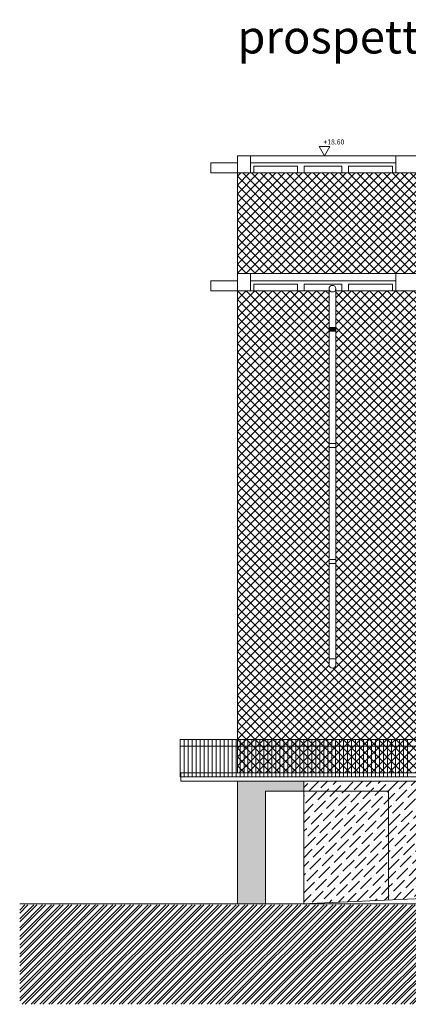
# Model space of a CAD drawing. Extents: x 2505180 to 2506923, y 4551187 to 4551459.
# Drawn here: x 2506003 to 2506015, y 4551187 to 4551217 of the extents above; entities that cross this region are included whole.
import ezdxf

# ---------------------------------------------------------------- set-up
doc = ezdxf.new("R2010")
doc.units = 0
doc.header["$MEASUREMENT"] = 0
doc.layers.get('0').update_dxf_attribs({"linetype": 'CONTINUOUS', "lineweight": 5})
pattern_1 = [(45, (0, 0), (0.0994368911044, 0.364601934049), [0.46875, -0.09375, 0, -0.09375])]
pattern_2 = [(45, (0, 0), (-0.1325825214725, 0.1325825214725), []), (135, (0, 0), (-0.1325825214725, -0.1325825214725), [])]

msp = doc.modelspace()

# ---------------------------------------------------------------- hatches: boundary and pattern name
at = {"lineweight": 5}
h = msp.add_hatch(dxfattribs=at)
h.set_pattern_fill('ANSI37,_O', color=52, scale=1.5)
h.set_pattern_definition(pattern_2)
h.paths.add_polyline_path([(2506009.9891, 4551212.42015), (2506009.9891, 4551212.37015), (2506009.9891, 4551212.37015), (2506009.9891, 4551211.87015), (2506009.98908, 4551209.39018), (2506020.28909, 4551209.39016), (2506020.28909, 4551212.42015)])
h.paths.add_polyline_path([(2506020.28909, 4551209.39016), (2506023.6141, 4551209.39015), (2506023.9891, 4551209.39016), (2506023.9891, 4551214.66015), (2506020.2891, 4551214.66015)])
h = msp.add_hatch(dxfattribs=at)
h.set_pattern_fill('ANSI37,_O', color=52, scale=1.5)
h.set_pattern_definition(pattern_2)
h.paths.add_polyline_path([(2506028.01904, 4551206.06515), (2506026.89904, 4551206.06515), (2506026.89904, 4551207.46515), (2506028.01904, 4551207.46515)], flags=0)
h.paths.add_polyline_path([(2506027.96904, 4551207.41515), (2506027.96904, 4551206.13515), (2506026.94904, 4551206.13515), (2506026.94904, 4551207.41515)], flags=0)
h.paths.add_polyline_path([(2506033.0491, 4551193.77757), (2506023.9891, 4551193.77757), (2506023.9891, 4551190.39015), (2506033.0491, 4551190.39015)])
h.paths.add_polyline_path([(2506023.9891, 4551195.5963), (2506023.17898, 4551195.5963), (2506023.17898, 4551195.26515), (2506021.85898, 4551195.26515), (2506021.85898, 4551196.06515), (2506020.55898, 4551196.06515), (2506020.55898, 4551195.26515), (2506020.45898, 4551195.26515), (2506020.45898, 4551195.5963), (2506019.58399, 4551195.5963), (2506019.58399, 4551195.26515), (2506017.18399, 4551195.26515), (2506017.18399, 4551197.33515), (2506017.28399, 4551197.33515), (2506017.28399, 4551197.06515), (2506019.48399, 4551197.06515), (2506019.48399, 4551197.33515), (2506019.58399, 4551197.33515), (2506019.58399, 4551196.96515), (2506020.45898, 4551196.96515), (2506020.45898, 4551197.33515), (2506020.55898, 4551197.33515), (2506020.55898, 4551197.06515), (2506021.85898, 4551197.06515), (2506021.85898, 4551197.33515), (2506021.95898, 4551197.33515), (2506021.95898, 4551197.06515), (2506023.07898, 4551197.06515), (2506023.07898, 4551197.33515), (2506023.17898, 4551197.33515), (2506023.17898, 4551196.96515), (2506023.9891, 4551196.96515), (2506023.9891, 4551199.0963), (2506023.17898, 4551199.0963), (2506023.17898, 4551198.76515), (2506021.85898, 4551198.76515), (2506021.85898, 4551199.56515), (2506020.55898, 4551199.56515), (2506020.55898, 4551198.76515), (2506020.45898, 4551198.76515), (2506020.45898, 4551199.0963), (2506019.58399, 4551199.0963), (2506019.58399, 4551198.76515), (2506017.18399, 4551198.76515), (2506017.18399, 4551199.67242), (2506012.95024, 4551199.67242), (2506012.95024, 4551197.5961, -1), (2506012.75024, 4551197.5961), (2506012.75024, 4551199.67242), (2506009.98902, 4551199.67242), (2506009.98899, 4551194.34015), (2506023.9891, 4551194.34015)])
h.paths.add_polyline_path([(2506023.9891, 4551202.5963), (2506023.17898, 4551202.5963), (2506023.17898, 4551202.26515), (2506021.85898, 4551202.26515), (2506021.85898, 4551203.06515), (2506020.55898, 4551203.06515), (2506020.55898, 4551202.26515), (2506020.45898, 4551202.26515), (2506020.45898, 4551202.5963), (2506019.58399, 4551202.5963), (2506019.58399, 4551202.26515), (2506017.18399, 4551202.26515), (2506017.18399, 4551204.33515), (2506017.28399, 4551204.33515), (2506017.28399, 4551204.06515), (2506019.48399, 4551204.06515), (2506019.48399, 4551204.33515), (2506019.58399, 4551204.33515), (2506019.58399, 4551203.96515), (2506020.45898, 4551203.96515), (2506020.45898, 4551204.33515), (2506020.55898, 4551204.33515), (2506020.55898, 4551204.06515), (2506021.85898, 4551204.06515), (2506021.85898, 4551204.33515), (2506021.95898, 4551204.33515), (2506021.95898, 4551204.06515), (2506023.07898, 4551204.06515), (2506023.07898, 4551204.33515), (2506023.17898, 4551204.33515), (2506023.17898, 4551203.96515), (2506023.9891, 4551203.96515), (2506023.9891, 4551205.61854), (2506012.95024, 4551205.61854), (2506012.95024, 4551199.67242), (2506017.18399, 4551199.67242), (2506017.18399, 4551200.83515), (2506017.28399, 4551200.83515), (2506017.28399, 4551200.56515), (2506019.48399, 4551200.56515), (2506019.48399, 4551200.83515), (2506019.58399, 4551200.83515), (2506019.58399, 4551200.46515), (2506020.45898, 4551200.46515), (2506020.45898, 4551200.83515), (2506020.55898, 4551200.83515), (2506020.55898, 4551200.56515), (2506021.85898, 4551200.56515), (2506021.85898, 4551200.83515), (2506021.95898, 4551200.83515), (2506021.95898, 4551200.56515), (2506023.07898, 4551200.56515), (2506023.07898, 4551200.83515), (2506023.17898, 4551200.83515), (2506023.17898, 4551200.46515), (2506023.9891, 4551200.46515)])
h.paths.add_polyline_path([(2506012.75024, 4551205.61854), (2506009.98906, 4551205.61854), (2506009.98902, 4551199.67242), (2506012.75024, 4551199.67242)])
h.paths.add_polyline_path([(2506017.18399, 4551207.83515), (2506017.28399, 4551207.83515), (2506017.28399, 4551207.56515), (2506019.48399, 4551207.56515), (2506019.48399, 4551207.83515), (2506019.58399, 4551207.83515), (2506019.58399, 4551207.46515), (2506020.45898, 4551207.46515), (2506020.45898, 4551207.83515), (2506020.55898, 4551207.83515), (2506020.55898, 4551207.56515), (2506021.85898, 4551207.56515), (2506021.85898, 4551207.83515), (2506021.95898, 4551207.83515), (2506021.95898, 4551207.56515), (2506023.07898, 4551207.56515), (2506023.07898, 4551207.83515), (2506023.17898, 4551207.83515), (2506023.17898, 4551207.46515), (2506023.9891, 4551207.46515), (2506023.9891, 4551208.84015), (2506023.9891, 4551208.87016), (2506012.95024, 4551208.87016), (2506012.95024, 4551205.61854), (2506023.9891, 4551205.61854), (2506023.9891, 4551206.0963), (2506023.17898, 4551206.0963), (2506023.17898, 4551205.76515), (2506021.85898, 4551205.76515), (2506021.85898, 4551206.56515), (2506020.55898, 4551206.56515), (2506020.55898, 4551205.76515), (2506020.45898, 4551205.76515), (2506020.45898, 4551206.0963), (2506019.58399, 4551206.0963), (2506019.58399, 4551205.76515), (2506017.18399, 4551205.76515)])
h.paths.add_polyline_path([(2506028.11904, 4551205.76515), (2506025.57904, 4551205.76515), (2506025.57904, 4551207.83515), (2506025.67904, 4551207.83515), (2506025.67904, 4551207.56515), (2506026.79904, 4551207.56515), (2506026.79904, 4551207.83515), (2506026.89904, 4551207.83515), (2506026.89904, 4551207.56515), (2506028.01904, 4551207.56515), (2506028.01904, 4551207.83515), (2506028.11904, 4551207.83515)])
h.paths.add_polyline_path([(2506025.72904, 4551207.41515), (2506026.74904, 4551207.41515), (2506026.74904, 4551206.13515), (2506025.72904, 4551206.13515)])
h.paths.add_polyline_path([(2506033.0491, 4551205.61854), (2506033.0491, 4551208.87016), (2506024.78912, 4551208.87016), (2506023.9891, 4551208.87016), (2506023.9891, 4551205.61854), (2506028.41904, 4551205.61854), (2506028.41904, 4551206.53362), (2506028.51904, 4551206.53362), (2506028.51904, 4551206.26362), (2506029.63904, 4551206.26362), (2506029.63904, 4551206.53362), (2506029.73904, 4551206.53362), (2506029.73904, 4551205.61854)])
h.paths.add_polyline_path([(2506025.72904, 4551207.41515), (2506026.74904, 4551207.41515), (2506026.74904, 4551206.13515), (2506025.72904, 4551206.13515)])
h.paths.add_polyline_path([(2506025.72904, 4551203.91515), (2506026.74904, 4551203.91515), (2506026.74904, 4551202.63515), (2506025.72904, 4551202.63515)])
h.paths.add_polyline_path([(2506025.72904, 4551203.91515), (2506026.74904, 4551203.91515), (2506026.74904, 4551202.63515), (2506025.72904, 4551202.63515)])
h.paths.add_polyline_path([(2506028.11904, 4551202.26515), (2506025.57904, 4551202.26515), (2506025.57904, 4551204.33515), (2506025.67904, 4551204.33515), (2506025.67904, 4551204.06515), (2506026.79904, 4551204.06515), (2506026.79904, 4551204.33515), (2506026.89904, 4551204.33515), (2506026.89904, 4551204.06515), (2506028.01904, 4551204.06515), (2506028.01904, 4551204.33515), (2506028.11904, 4551204.33515)])
h.paths.add_polyline_path([(2506026.89904, 4551203.96515), (2506028.01904, 4551203.96515), (2506028.01904, 4551202.56515), (2506026.89904, 4551202.56515)])
h.paths.add_polyline_path([(2506026.89904, 4551203.96515), (2506028.01904, 4551203.96515), (2506028.01904, 4551202.56515), (2506026.89904, 4551202.56515)])
h.paths.add_polyline_path([(2506033.0491, 4551205.61854), (2506029.73904, 4551205.61854), (2506029.73904, 4551204.46362), (2506028.41904, 4551204.46362), (2506028.41904, 4551205.61854), (2506023.9891, 4551205.61854), (2506023.9891, 4551199.67242), (2506025.57904, 4551199.67242), (2506025.57904, 4551200.83515), (2506025.67904, 4551200.83515), (2506025.67904, 4551200.56515), (2506026.79904, 4551200.56515), (2506026.79904, 4551200.83515), (2506026.89904, 4551200.83515), (2506026.89904, 4551200.56515), (2506028.01904, 4551200.56515), (2506028.01904, 4551200.83515), (2506028.11904, 4551200.83515), (2506028.11904, 4551199.67242), (2506033.0491, 4551199.67242)])
h.paths.add_polyline_path([(2506028.56904, 4551201.55515), (2506028.56904, 4551202.83515), (2506029.58904, 4551202.83515), (2506029.58904, 4551201.55515)])
h.paths.add_polyline_path([(2506029.73904, 4551203.25515), (2506029.73904, 4551201.18515), (2506028.41904, 4551201.18515), (2506028.41904, 4551203.25515), (2506028.51904, 4551203.25515), (2506028.51904, 4551202.98515), (2506029.63904, 4551202.98515), (2506029.63904, 4551203.25515)])
h.paths.add_polyline_path([(2506028.56904, 4551201.55515), (2506028.56904, 4551202.83515), (2506029.58904, 4551202.83515), (2506029.58904, 4551201.55515)])
h.paths.add_polyline_path([(2506029.73904, 4551197.48515), (2506028.41904, 4551197.48515), (2506028.41904, 4551199.55515), (2506028.51904, 4551199.55515), (2506028.51904, 4551199.28515), (2506029.63904, 4551199.28515), (2506029.63904, 4551199.55515), (2506029.73904, 4551199.55515)])
h.paths.add_polyline_path([(2506028.56904, 4551195.53515), (2506029.58904, 4551195.53515), (2506029.58904, 4551194.25515), (2506028.56904, 4551194.25515)])
h.paths.add_polyline_path([(2506029.73904, 4551195.95515), (2506029.73904, 4551193.88515), (2506028.41904, 4551193.88515), (2506028.41904, 4551195.95515), (2506028.51904, 4551195.95515), (2506028.51904, 4551195.68515), (2506029.63904, 4551195.68515), (2506029.63904, 4551195.95515)])
h.paths.add_polyline_path([(2506028.56904, 4551195.53515), (2506029.58904, 4551195.53515), (2506029.58904, 4551194.25515), (2506028.56904, 4551194.25515)])
h.paths.add_polyline_path([(2506026.89904, 4551196.96515), (2506028.01904, 4551196.96515), (2506028.01904, 4551195.56515), (2506026.89904, 4551195.56515)])
h.paths.add_polyline_path([(2506026.89904, 4551196.96515), (2506028.01904, 4551196.96515), (2506028.01904, 4551195.56515), (2506026.89904, 4551195.56515)])
h.paths.add_polyline_path([(2506033.0491, 4551199.67242), (2506028.11904, 4551199.67242), (2506028.11904, 4551198.76515), (2506025.57904, 4551198.76515), (2506025.57904, 4551199.67242), (2506023.9891, 4551199.67242), (2506023.9891, 4551193.77757), (2506033.0491, 4551193.77757)])
h.paths.add_polyline_path([(2506025.72904, 4551196.91515), (2506026.74904, 4551196.91515), (2506026.74904, 4551195.63515), (2506025.72904, 4551195.63515)])
h.paths.add_polyline_path([(2506028.11904, 4551197.33515), (2506028.11904, 4551195.26515), (2506025.57904, 4551195.26515), (2506025.57904, 4551197.33515), (2506025.67904, 4551197.33515), (2506025.67904, 4551197.06515), (2506026.79904, 4551197.06515), (2506026.79904, 4551197.33515), (2506026.89904, 4551197.33515), (2506026.89904, 4551197.06515), (2506028.01904, 4551197.06515), (2506028.01904, 4551197.33515)])
h.paths.add_polyline_path([(2506025.72904, 4551196.91515), (2506026.74904, 4551196.91515), (2506026.74904, 4551195.63515), (2506025.72904, 4551195.63515)])
h.paths.add_polyline_path([(2506028.56904, 4551199.13515), (2506029.58904, 4551199.13515), (2506029.58904, 4551197.85515), (2506028.56904, 4551197.85515)])
h.paths.add_polyline_path([(2506028.56904, 4551199.13515), (2506029.58904, 4551199.13515), (2506029.58904, 4551197.85515), (2506028.56904, 4551197.85515)])
h = msp.add_hatch(dxfattribs=at)
h.set_pattern_fill('ANSI37,_O', color=52, scale=1.5)
h.set_pattern_definition(pattern_2)
h.paths.add_polyline_path([(2506009.98908, 4551208.87016), (2506012.75024, 4551208.87016), (2506012.75024, 4551205.61854), (2506009.98908, 4551205.61854)])
h = msp.add_hatch(color=8, dxfattribs=at)
h.dxf.hatch_style = 1
h.set_gradient(color1=(128, 128, 128), tint=1)
h.paths.add_polyline_path([(2506012.95024, 4551207.76479), (2506012.75024, 4551207.76479), (2506012.75024, 4551207.64763), (2506012.95024, 4551207.64763)])
msp.add_hatch(color=254, dxfattribs=at).paths.add_polyline_path([(2506010.83899, 4551193.79015), (2506011.98899, 4551193.79015), (2506011.98899, 4551194.09015), (2506009.9891, 4551194.09015), (2506009.9891, 4551190.59015), (2506009.98899, 4551190.39015), (2506010.83899, 4551190.39015)])
h = msp.add_hatch(dxfattribs=at)
h.set_pattern_fill('ANSI36,_O', color=254, scale=1.5)
h.set_pattern_definition(pattern_1)
h.paths.add_polyline_path([(2506011.98899, 4551194.09015), (2506011.98899, 4551193.79015), (2506014.54408, 4551193.79015), (2506014.54408, 4551190.50704), (2506015.38408, 4551190.54473), (2506015.38408, 4551193.79015), (2506019.58399, 4551193.79015), (2506019.58399, 4551190.39015), (2506020.42399, 4551190.39015), (2506020.42399, 4551193.79015), (2506023.21398, 4551193.79015), (2506023.21398, 4551190.39015), (2506023.9891, 4551190.39015), (2506023.9891, 4551194.09015)])
h = msp.add_hatch(dxfattribs=at)
h.set_pattern_fill('ANSI36,_O', color=254, scale=1.5)
h.set_pattern_definition(pattern_1)
h.paths.add_polyline_path([(2506019.58399, 4551193.79015), (2506015.38408, 4551193.79015), (2506015.38408, 4551190.54473), (2506017.51082, 4551190.64015), (2506017.81409, 4551190.64015), (2506017.81409, 4551190.66515), (2506017.81409, 4551192.92601), (2506018.94406, 4551192.92601), (2506018.94406, 4551190.64015), (2506019.43899, 4551190.64015), (2506019.43899, 4551190.39015), (2506019.58399, 4551190.39015)])
h.paths.add_polyline_path([(2506023.21398, 4551193.79015), (2506020.42399, 4551193.79015), (2506020.42399, 4551190.39015), (2506023.21398, 4551190.39015)])
h.paths.add_polyline_path([(2506014.54408, 4551193.79015), (2506011.98899, 4551193.79015), (2506011.98899, 4551190.3924), (2506014.54408, 4551190.50704)])
at = {"lineweight": 5, "ltscale": 0.5}
h = msp.add_hatch(dxfattribs=at)
h.set_pattern_fill('ANSI32', color=34, scale=0.5, style=0)
h.set_pattern_definition([(45, (20.39886, -187.40768), (-0.1325825214725, 0.1325825214725), []), (45, (20.48725, -187.40768), (-0.1325825214725, 0.1325825214725), [])])
h.paths.add_polyline_path([(2506003.43406, 4551187.36383), (2506074.92606, 4551187.36383), (2506074.92606, 4551190.36015), (2506003.43406, 4551190.36015)])

# ---------------------------------------------------------------- linework, layer by layer
at = {"color": 253, "lineweight": 5}
for p, q in [((2506009.18908, 4551212.42016), (2506009.18908, 4551212.72015)), ((2506009.9891, 4551212.72015), (2506009.18908, 4551212.72015)), ((2506009.98899, 4551194.34015), (2506009.9891, 4551212.94015)), ((2506009.9891, 4551212.94015), (2506020.2891, 4551212.94015)), ((2506014.76408, 4551212.72014), (2506010.38908, 4551212.72014)), ((2506010.3891, 4551212.42015), (2506010.3891, 4551212.94015)), ((2506012.24071, 4551212.94015), (2506020.2891, 4551212.94015)), ((2506014.76408, 4551212.42015), (2506014.76408, 4551212.94015)), ((2506009.9891, 4551212.42015), (2506009.18908, 4551212.42016)), ((2506009.9891, 4551212.42015), (2506020.2891, 4551212.42015)), ((2506010.48908, 4551212.42014), (2506010.48908, 4551212.62014)), ((2506011.80177, 4551212.62014), (2506010.48908, 4551212.62014)), ((2506011.80177, 4551212.62014), (2506011.80177, 4551212.42014)), ((2506013.13944, 4551212.62014), (2506012.00177, 4551212.62014)), ((2506012.00177, 4551212.62014), (2506012.00177, 4551212.42014)), ((2506013.13944, 4551212.62014), (2506013.13944, 4551212.42014)), ((2506013.13944, 4551212.62014), (2506013.13944, 4551212.42014)), ((2506014.66408, 4551212.62014), (2506013.33944, 4551212.62014)), ((2506013.33944, 4551212.62014), (2506013.33944, 4551212.42014)), ((2506013.33944, 4551212.62014), (2506013.33944, 4551212.42014)), ((2506014.66408, 4551212.42014), (2506014.66408, 4551212.62014)), ((2506009.9891, 4551211.87015), (2506009.9891, 4551212.37015))]:
    msp.add_line(p, q, dxfattribs=at)
at = {"lineweight": 5}
for p, q in [((2506012.95024, 4551212.42094), (2506020.28909, 4551212.42099)), ((2506009.9891, 4551209.17016), (2506009.18908, 4551209.17016)), ((2506009.98908, 4551209.39018), (2506023.6141, 4551209.39015)), ((2506014.76408, 4551209.17016), (2506010.38908, 4551209.17016)), ((2506014.76408, 4551208.87016), (2506014.76408, 4551209.39017)), ((2506009.18908, 4551208.87016), (2506012.75024, 4551208.87018)), ((2506009.9891, 4551208.87016), (2506009.18908, 4551208.87016)), ((2506009.9891, 4551208.87016), (2506012.75024, 4551208.87016)), ((2506011.80177, 4551209.07016), (2506010.48908, 4551209.07016)), ((2506011.80177, 4551209.07016), (2506011.80177, 4551208.87016)), ((2506013.13944, 4551209.07016), (2506012.00177, 4551209.07016)), ((2506012.00177, 4551209.07016), (2506012.00177, 4551208.87016)), ((2506012.75024, 4551197.5961), (2506012.75024, 4551208.93173)), ((2506012.95024, 4551197.5961), (2506012.95024, 4551208.93173)), ((2506012.95024, 4551208.87019), (2506033.84912, 4551208.87031)), ((2506012.95024, 4551208.87016), (2506023.9891, 4551208.87016)), ((2506013.13944, 4551209.07016), (2506013.13944, 4551208.87016)), ((2506013.13944, 4551209.07016), (2506013.13944, 4551208.87016)), ((2506014.66408, 4551209.07016), (2506013.33944, 4551209.07016)), ((2506013.33944, 4551209.07016), (2506013.33944, 4551208.87016)), ((2506013.33944, 4551209.07016), (2506013.33944, 4551208.87016)), ((2506014.66408, 4551208.87016), (2506014.66408, 4551209.07016)), ((2506012.75024, 4551197.77617), (2506012.95024, 4551197.77617)), ((2506008.2691, 4551194.21515), (2506023.9891, 4551194.21515)), ((2506009.98899, 4551194.09015), (2506009.98899, 4551190.39015)), ((2506010.83899, 4551193.79015), (2506010.83899, 4551190.39015)), ((2506014.54408, 4551193.79015), (2506014.54408, 4551190.50704)), ((2506011.93899, 4551190.39015), (2506017.51082, 4551190.64015)), ((2506003.43406, 4551190.39015), (2506039.49875, 4551190.39015))]:
    msp.add_line(p, q, dxfattribs=at)
at = {"color": 7, "lineweight": 5}
for p, q in [((2506009.18908, 4551208.87016), (2506009.18908, 4551209.17016)), ((2506010.38908, 4551208.87016), (2506010.38908, 4551209.39018)), ((2506009.9891, 4551208.62016), (2506009.9891, 4551209.12016)), ((2506009.9891, 4551208.62016), (2506009.9891, 4551209.12016)), ((2506010.48908, 4551208.87016), (2506010.48908, 4551209.07016)), ((2506009.98899, 4551208.54015), (2506009.9891, 4551208.54015)), ((2506008.2891, 4551194.09015), (2506008.2891, 4551194.34015)), ((2506023.9891, 4551194.09015), (2506008.2891, 4551194.09015)), ((2506009.98899, 4551190.59015), (2506009.98899, 4551194.09015)), ((2506014.54408, 4551193.79015), (2506010.83899, 4551193.79015)), ((2506011.98899, 4551190.39015), (2506011.98899, 4551193.79015))]:
    msp.add_line(p, q, dxfattribs=at)
at = {"color": 1, "lineweight": 5}
for p, q in [((2506008.2691, 4551195.34015), (2506008.2691, 4551194.21515)), ((2506008.2691, 4551195.34015), (2506008.2891, 4551195.34015)), ((2506008.2691, 4551195.34015), (2506023.9891, 4551195.34015)), ((2506008.3891, 4551195.34015), (2506008.3891, 4551194.21515)), ((2506008.5091, 4551195.34015), (2506008.5091, 4551194.21515)), ((2506008.6291, 4551195.34015), (2506008.6291, 4551194.21515)), ((2506008.7491, 4551195.34015), (2506008.7491, 4551194.21515)), ((2506008.8691, 4551195.34015), (2506008.8691, 4551194.21515)), ((2506008.9891, 4551195.34015), (2506008.9891, 4551194.21515)), ((2506009.1091, 4551195.34015), (2506009.1091, 4551194.21515)), ((2506009.2291, 4551195.34015), (2506009.2291, 4551194.21515)), ((2506009.3491, 4551195.34015), (2506009.3491, 4551194.21515)), ((2506009.4691, 4551195.34015), (2506009.4691, 4551194.21515)), ((2506009.5891, 4551195.34015), (2506009.5891, 4551194.21515)), ((2506009.7091, 4551195.34015), (2506009.7091, 4551194.21515)), ((2506009.8291, 4551195.34015), (2506009.8291, 4551194.21515)), ((2506009.9491, 4551195.34015), (2506009.9491, 4551194.21515)), ((2506010.0691, 4551195.34015), (2506010.0691, 4551194.21515)), ((2506010.1891, 4551195.34015), (2506010.1891, 4551194.21515)), ((2506010.3091, 4551195.34015), (2506010.3091, 4551194.21515)), ((2506010.4291, 4551195.34015), (2506010.4291, 4551194.21515)), ((2506010.5491, 4551195.34015), (2506010.5491, 4551194.21515)), ((2506010.6691, 4551195.34015), (2506010.6691, 4551194.21515)), ((2506010.7891, 4551195.34015), (2506010.7891, 4551194.21515)), ((2506010.9091, 4551195.34015), (2506010.9091, 4551194.21515)), ((2506011.0291, 4551195.34015), (2506011.0291, 4551194.21515)), ((2506011.1491, 4551195.34015), (2506011.1491, 4551194.21515)), ((2506011.2691, 4551195.34015), (2506011.2691, 4551194.21515)), ((2506011.3891, 4551195.34015), (2506011.3891, 4551194.21515)), ((2506011.5091, 4551195.34015), (2506011.5091, 4551194.21515)), ((2506011.6291, 4551195.34015), (2506011.6291, 4551194.21515)), ((2506011.7491, 4551195.34015), (2506011.7491, 4551194.21515)), ((2506011.8691, 4551195.34015), (2506011.8691, 4551194.21515)), ((2506011.9891, 4551195.34015), (2506011.9891, 4551194.21515)), ((2506012.1091, 4551195.34015), (2506012.1091, 4551194.21515)), ((2506012.2291, 4551195.34015), (2506012.2291, 4551194.21515)), ((2506012.3491, 4551195.34015), (2506012.3491, 4551194.21515)), ((2506012.4691, 4551195.34015), (2506012.4691, 4551194.21515)), ((2506012.5891, 4551195.34015), (2506012.5891, 4551194.21515)), ((2506012.7091, 4551195.34015), (2506012.7091, 4551194.21515)), ((2506012.8291, 4551195.34015), (2506012.8291, 4551194.21515)), ((2506012.9491, 4551195.34015), (2506012.9491, 4551194.21515)), ((2506013.0691, 4551195.34015), (2506013.0691, 4551194.21515)), ((2506013.1891, 4551195.34015), (2506013.1891, 4551194.21515)), ((2506013.3091, 4551195.34015), (2506013.3091, 4551194.21515)), ((2506013.4291, 4551195.34015), (2506013.4291, 4551194.21515)), ((2506013.5491, 4551195.34015), (2506013.5491, 4551194.21515)), ((2506013.6691, 4551195.34015), (2506013.6691, 4551194.21515)), ((2506013.7891, 4551195.34015), (2506013.7891, 4551194.21515)), ((2506013.9091, 4551195.34015), (2506013.9091, 4551194.21515)), ((2506014.0291, 4551195.34015), (2506014.0291, 4551194.21515)), ((2506014.1491, 4551195.34015), (2506014.1491, 4551194.21515)), ((2506014.2691, 4551195.34015), (2506014.2691, 4551194.21515)), ((2506014.3891, 4551195.34015), (2506014.3891, 4551194.21515)), ((2506014.5091, 4551195.34015), (2506014.5091, 4551194.21515)), ((2506014.6291, 4551195.34015), (2506014.6291, 4551194.21515)), ((2506014.7491, 4551195.34015), (2506014.7491, 4551194.21515)), ((2506014.8691, 4551195.34015), (2506014.8691, 4551194.21515)), ((2506014.9891, 4551195.34015), (2506014.9891, 4551194.21515)), ((2506015.1091, 4551195.34015), (2506015.1091, 4551194.21515)), ((2506008.2691, 4551195.14015), (2506023.9891, 4551195.14015)), ((2506023.9891, 4551194.34015), (2506008.2891, 4551194.34015))]:
    msp.add_line(p, q, dxfattribs=at)
at = {"color": 8, "lineweight": 5}
msp.add_line((2506009.9891, 4551194.09015), (2506009.9891, 4551190.59015), dxfattribs=at)
at = {"linetype": 'Continuous'}
msp.add_line((2506011.98899, 4551193.79015), (2506011.98899, 4551194.09015), dxfattribs=at)
at = {"color": 253, "lineweight": 5}
msp.add_lwpolyline([(2506012.61274, 4551212.94015), (2506012.77393, 4551213.21933), (2506012.45156, 4551213.21933)], close=True, dxfattribs=at)
at = {"lineweight": 5}
for points in [[(2506012.75024, 4551207.76479), (2506012.95024, 4551207.76479), (2506012.95024, 4551207.64763), (2506012.75024, 4551207.64763)], [(2506012.75024, 4551204.26479), (2506012.95024, 4551204.26479), (2506012.95024, 4551204.14763), (2506012.75024, 4551204.14763)], [(2506012.75024, 4551200.76479), (2506012.95024, 4551200.76479), (2506012.95024, 4551200.64763), (2506012.75024, 4551200.64763)]]:
    msp.add_lwpolyline(points, close=True, dxfattribs=at)
msp.add_circle((2506012.85024, 4551208.93173), 0.1, dxfattribs=at)
msp.add_arc((2506012.85024, 4551197.5961), 0.1, 180, 0, dxfattribs=at)

# ---------------------------------------------------------------- texts
at = {"lineweight": 5, "insert": (2506009.98909, 4551217.02056), "char_height": 1, "width": 12.7186702, "attachment_point": 1}
msp.add_mtext('{\\fStencil|b0|i0|c0|p82;prospetto 3}', dxfattribs=at)
at = {"color": 253, "lineweight": 5, "insert": (2506012.58381, 4551213.42826), "char_height": 0.15, "width": 0.5166703, "attachment_point": 1}
msp.add_mtext('{\\fArial|b0|i0|c0|p34;+18.60}', dxfattribs=at)

doc.saveas('drawing.dxf')
